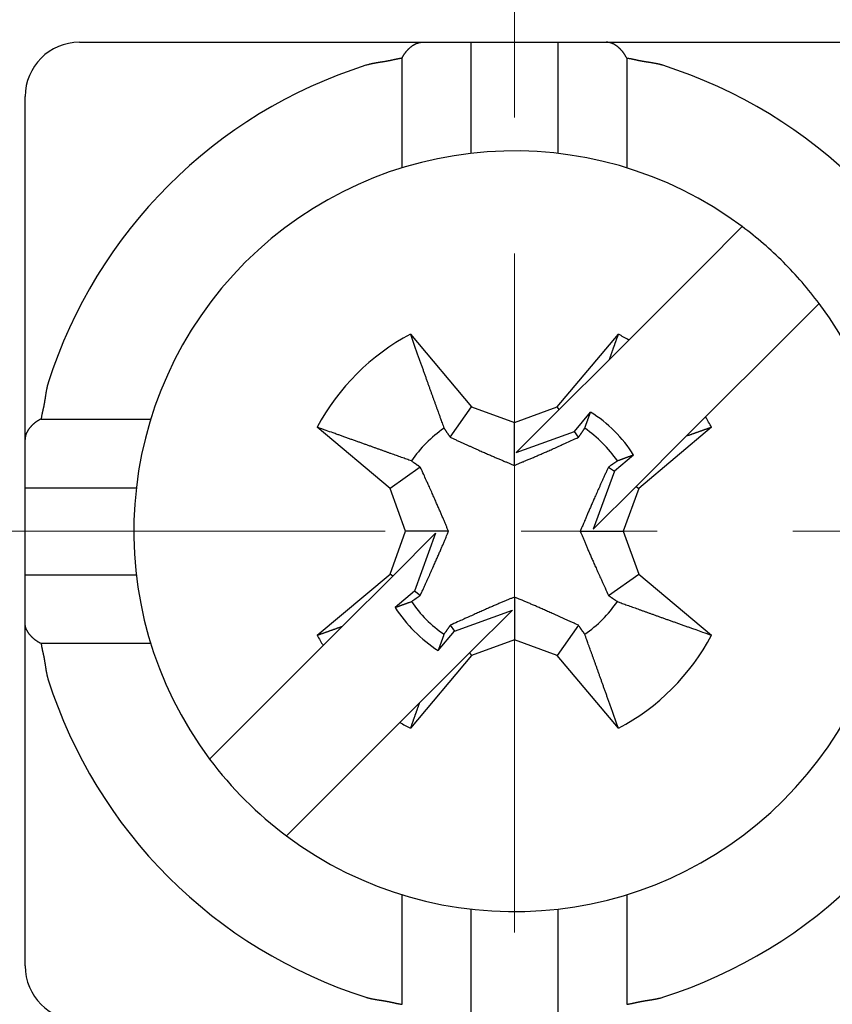
# Model space of a CAD drawing. Extents: x 1561 to 2006, y -36 to 279.
# Drawn here: x 1764 to 1771, y 186 to 196 of the extents above; entities that cross this region are included whole.
import ezdxf

# ---------------------------------------------------------------- set-up
doc = ezdxf.new("R2010")
doc.units = 0
doc.header["$MEASUREMENT"] = 0
doc.header["$PDSIZE"] = -0.01
doc.linetypes.add('CENTER', pattern=[2, 1.25, -0.25, 0.25, -0.25])
doc.layers.get('0').update_dxf_attribs({"linetype": 'CONTINUOUS', "lineweight": 30})
doc.layers.get('Defpoints').update_dxf_attribs({"linetype": 'CONTINUOUS'})
doc.layers.add('cen', color=1, linetype='CENTER', lineweight=13)
doc.layers.add('Dim', color=3, linetype='CONTINUOUS', lineweight=15)
doc.styles.add('Romans字体', font='romans.shx', dxfattribs={"width": 0.75})
doc.dimstyles.new('01', dxfattribs={"dimtxt": 5, "dimasz": 4.5, "dimexe": 2, "dimexo": 0.2, "dimgap": 0.8, "dimtad": 1, "dimdsep": 46, "dimtxsty": 'Romans字体', "dimcen": 0, "dimclrd": 1, "dimclre": 6, "dimclrt": 4, "dimadec": 0, "dimazin": 2, "dimtfac": 1, "dimtofl": 0, "dimtmove": 0, "dimatfit": 3, "dimfxl": 1, "dimtolj": 1, "dimtzin": 0, "dimarcsym": 0})

# ---------------------------------------------------------------- blocks, each defined once
blk = doc.blocks.new('*D8')
at = {"layer": 'Defpoints', "color": 0}
for p in [(1751.2518, 229.5842), (1751.2518, 194.8226), (1785.2518, 194.8226)]:
    blk.add_point(p, dxfattribs=at)
at = {"layer": 'Dim', "color": 6, "lineweight": -2}
for p, q in [((1751.2518, 195.0226), (1751.2518, 231.5842)), ((1785.2518, 195.0226), (1785.2518, 231.5842))]:
    blk.add_line(p, q, dxfattribs=at)
at = {"layer": 'Dim', "color": 1, "lineweight": -2}
blk.add_line((1780.7518, 229.5842), (1755.7518, 229.5842), dxfattribs=at)
at = {"layer": 'Dim', "color": 1}
for points in [[(1755.7518, 230.3342), (1755.7518, 228.8342), (1751.2518, 229.5842)], [(1780.7518, 230.3342), (1780.7518, 228.8342), (1785.2518, 229.5842)]]:
    blk.add_solid(points, dxfattribs=at)
at = {"layer": 'Dim', "color": 4, "insert": (1768.2518, 232.8842), "char_height": 5, "attachment_point": 5, "style": 'Romans字体'}
blk.add_mtext('\\A1;34', dxfattribs=at)

msp = doc.modelspace()

# ---------------------------------------------------------------- linework, layer by layer
for p, q in [((1764.2518, 195.3226), (1767.4066, 195.3226)), ((1767.4066, 195.3226), (1767.8518, 195.3226)), ((1767.8518, 195.3226), (1768.6518, 195.3226)), ((1767.8518, 195.3226), (1767.8518, 194.2996)), ((1768.6518, 195.3226), (1769.097, 195.3226)), ((1768.6518, 195.3226), (1768.6518, 194.2996)), ((1769.097, 195.3226), (1772.2518, 195.3226)), ((1767.2189, 194.1667), (1767.2189, 195.1754)), ((1769.2847, 195.1754), (1769.2847, 194.1667)), ((1763.7518, 191.6678), (1763.7518, 194.8226)), ((1769.9899, 193.2678), (1770.3478, 193.6256)), ((1769.3041, 192.5819), (1769.9899, 193.2678)), ((1771.0549, 192.9185), (1770.697, 192.5607)), ((1767.2952, 192.6357), (1767.8568, 191.9663)), ((1768.6468, 191.9663), (1769.2085, 192.6357)), ((1769.3041, 192.5819), (1769.1263, 192.4041)), ((1770.697, 192.5607), (1770.0112, 191.8748)), ((1769.1263, 192.4041), (1768.664, 191.9418)), ((1767.6617, 191.6876), (1767.8568, 191.9663)), ((1767.8568, 191.9663), (1768.2518, 191.8226)), ((1768.2518, 191.8226), (1768.6468, 191.9663)), ((1768.664, 191.9418), (1768.2698, 191.5476)), ((1768.664, 191.9418), (1768.6468, 191.9663)), ((1768.8039, 191.742), (1768.953, 191.9198)), ((1763.899, 191.8555), (1764.9077, 191.8555)), ((1768.2518, 191.4288), (1768.2518, 191.8226)), ((1769.8334, 191.697), (1770.0112, 191.8748)), ((1767.1081, 191.2176), (1766.4387, 191.7792)), ((1768.2698, 191.5476), (1768.8039, 191.742)), ((1768.842, 191.6876), (1768.8039, 191.742)), ((1770.0649, 191.7792), (1769.3956, 191.2176)), ((1763.7518, 191.2226), (1763.7518, 191.6678)), ((1769.3711, 191.2347), (1769.8334, 191.697)), ((1769.349, 191.5238), (1769.1713, 191.3746)), ((1767.3868, 191.4127), (1767.1081, 191.2176)), ((1769.1713, 191.3746), (1768.9769, 190.8405)), ((1769.1169, 191.4127), (1769.1713, 191.3746)), ((1763.7518, 190.4226), (1763.7518, 191.2226)), ((1763.7518, 191.2226), (1764.7748, 191.2226)), ((1767.2518, 190.8226), (1767.1081, 191.2176)), ((1768.9769, 190.8405), (1769.3711, 191.2347)), ((1769.3956, 191.2176), (1769.2518, 190.8226)), ((1769.3711, 191.2347), (1769.3956, 191.2176)), ((1767.1081, 190.4276), (1767.2518, 190.8226)), ((1767.6456, 190.8226), (1767.2518, 190.8226)), ((1768.8581, 190.8226), (1769.2518, 190.8226)), ((1769.2518, 190.8226), (1769.3956, 190.4276)), ((1767.1326, 190.4104), (1767.5268, 190.8046)), ((1767.5268, 190.8046), (1767.3324, 190.2705)), ((1763.7518, 189.9774), (1763.7518, 190.4226)), ((1763.7518, 190.4226), (1764.7748, 190.4226)), ((1766.4387, 189.8659), (1767.1081, 190.4276)), ((1766.6703, 189.9481), (1767.1326, 190.4104)), ((1767.1326, 190.4104), (1767.1081, 190.4276)), ((1769.1169, 190.2324), (1769.3956, 190.4276)), ((1769.3956, 190.4276), (1770.0649, 189.8659)), ((1767.3324, 190.2705), (1767.1546, 190.1214)), ((1767.3868, 190.2324), (1767.3324, 190.2705)), ((1768.2518, 190.2163), (1768.2518, 189.8226)), ((1767.6998, 189.9031), (1768.2339, 190.0975)), ((1768.2339, 190.0975), (1767.8397, 189.7033)), ((1763.7518, 186.8226), (1763.7518, 189.9774)), ((1766.6703, 189.9481), (1766.4925, 189.7703)), ((1767.6617, 189.9575), (1767.6998, 189.9031)), ((1768.842, 189.9575), (1768.6468, 189.6788)), ((1767.5506, 189.7254), (1767.6998, 189.9031)), ((1768.2518, 189.8226), (1767.8568, 189.6788)), ((1768.6468, 189.6788), (1768.2518, 189.8226)), ((1764.9077, 189.7897), (1763.899, 189.7897)), ((1765.8066, 189.0845), (1766.4925, 189.7703)), ((1767.8568, 189.6788), (1767.2952, 189.0095)), ((1767.8397, 189.7033), (1767.3774, 189.241)), ((1767.8397, 189.7033), (1767.8568, 189.6788)), ((1769.2085, 189.0095), (1768.6468, 189.6788)), ((1767.1996, 189.0632), (1767.3774, 189.241)), ((1765.4488, 188.7266), (1765.8066, 189.0845)), ((1767.1996, 189.0632), (1766.5137, 188.3774)), ((1766.5137, 188.3774), (1766.1559, 188.0195)), ((1767.2189, 186.4697), (1767.2189, 187.4784)), ((1769.2847, 187.4784), (1769.2847, 186.4697)), ((1767.8518, 187.3455), (1767.8518, 186.3226)), ((1768.6518, 187.3455), (1768.6518, 186.3226))]:
    msp.add_line(p, q)
for points in [[(1767.2189, 195.1754), (1767.2215, 195.1812, -0.006349), (1767.2242, 195.1868, -0.006594), (1767.227, 195.1922, -0.006597), (1767.2299, 195.1976, -0.006316), (1767.2329, 195.2028, -0.006136), (1767.236, 195.2079, -0.005977), (1767.2392, 195.2129, -0.005832), (1767.2425, 195.2178, -0.005634), (1767.2459, 195.2226, -0.005474), (1767.2494, 195.2273, -0.00528), (1767.2529, 195.2318, -0.005122), (1767.2564, 195.2362, -0.004926), (1767.2601, 195.2405, -0.004766), (1767.2637, 195.2447, -0.004569), (1767.2675, 195.2488, -0.004413), (1767.2712, 195.2528, -0.004228), (1767.275, 195.2567, -0.004061), (1767.2787, 195.2605, -0.003836), (1767.2825, 195.2642, -0.003747), (1767.2863, 195.2677, -0.003741), (1767.2901, 195.2712, -0.003843), (1767.2939, 195.2746, -0.004045), (1767.2977, 195.2778, -0.004226), (1767.3016, 195.281, -0.004395), (1767.3054, 195.284, -0.00457), (1767.3092, 195.287, -0.004755), (1767.3131, 195.2898, -0.004939), (1767.3169, 195.2925, -0.005126), (1767.3208, 195.2951, -0.005312), (1767.3247, 195.2976, -0.005502), (1767.3286, 195.3, -0.005686), (1767.3325, 195.3022, -0.005869), (1767.3364, 195.3044, -0.006054), (1767.3403, 195.3064, -0.006246), (1767.3443, 195.3083, -0.0064), (1767.3483, 195.3102, -0.006525), (1767.3523, 195.3118, -0.00674), (1767.3563, 195.3134, -0.00704), (1767.3604, 195.3148, -0.006963), (1767.3644, 195.3162, -0.006595), (1767.3685, 195.3174, -0.007418), (1767.3727, 195.3184, -0.009018), (1767.3769, 195.3194, -0.006861), (1767.381, 195.3202, -0.00225), (1767.3846, 195.3209, -0.009876), (1767.3894, 195.3215, -0.017099), (1767.3968, 195.3221, -0.008254), (1767.4066, 195.3226, -0.004325)], [(1769.2847, 195.1754), (1769.2822, 195.1812, 0.00635), (1769.2795, 195.1868, 0.006595), (1769.2767, 195.1922, 0.006598), (1769.2738, 195.1976, 0.006317), (1769.2708, 195.2028, 0.006137), (1769.2677, 195.2079, 0.005977), (1769.2644, 195.2129, 0.005833), (1769.2611, 195.2178, 0.005634), (1769.2578, 195.2226, 0.005474), (1769.2543, 195.2273, 0.005281), (1769.2508, 195.2318, 0.005122), (1769.2472, 195.2362, 0.004926), (1769.2436, 195.2405, 0.004766), (1769.2399, 195.2447, 0.004569), (1769.2362, 195.2488, 0.004413), (1769.2325, 195.2528, 0.004228), (1769.2287, 195.2567, 0.004061), (1769.2249, 195.2605, 0.003836), (1769.2211, 195.2642, 0.003747), (1769.2173, 195.2677, 0.003741), (1769.2135, 195.2712, 0.003843), (1769.2097, 195.2746, 0.004045), (1769.2059, 195.2778, 0.004226), (1769.2021, 195.281, 0.004395), (1769.1983, 195.284, 0.00457), (1769.1945, 195.287, 0.004755), (1769.1906, 195.2898, 0.004939), (1769.1868, 195.2925, 0.005126), (1769.1829, 195.2951, 0.005312), (1769.179, 195.2976, 0.005502), (1769.1751, 195.3, 0.005686), (1769.1712, 195.3022, 0.005869), (1769.1673, 195.3044, 0.006054), (1769.1633, 195.3064, 0.006246), (1769.1594, 195.3083, 0.0064), (1769.1554, 195.3102, 0.006525), (1769.1514, 195.3118, 0.00674), (1769.1473, 195.3134, 0.00704), (1769.1433, 195.3148, 0.006963), (1769.1392, 195.3162, 0.006595), (1769.1352, 195.3174, 0.007418), (1769.131, 195.3184, 0.009018), (1769.1267, 195.3194, 0.006861), (1769.1227, 195.3202, 0.00225), (1769.119, 195.3209, 0.009875), (1769.1143, 195.3215, 0.017099), (1769.1068, 195.3221, 0.008254), (1769.097, 195.3226, 0.004324)], [(1767.2189, 195.1754), (1767.2122, 195.1745, 0.003206), (1767.2055, 195.1735, 0.003351), (1767.1988, 195.1724, 0.003215), (1767.1921, 195.1713, 0.002763), (1767.1854, 195.17, 0.002427), (1767.1788, 195.1687, 0.002124), (1767.1721, 195.1674, 0.001838), (1767.1655, 195.166, 0.001497), (1767.1589, 195.1645, 0.001198), (1767.1522, 195.1631, 0.000867), (1767.1456, 195.1616, 0.000572), (1767.139, 195.1601, 0.00024), (1767.1323, 195.1586, -0.000056), (1767.1257, 195.1571, -0.000391), (1767.1191, 195.1557, -0.000681), (1767.1124, 195.1542, -0.000999), (1767.1058, 195.1528, -0.001311), (1767.0991, 195.1514, -0.001695), (1767.0924, 195.1501, -0.001862), (1767.0858, 195.1488, -0.001854), (1767.0791, 195.1475, -0.001744), (1767.0724, 195.1464, -0.001505), (1767.0656, 195.1452, -0.001315), (1767.0589, 195.1441, -0.001128), (1767.0522, 195.143, -0.000956), (1767.0455, 195.1419, -0.000755), (1767.0387, 195.1409, -0.000579), (1767.032, 195.1398, -0.000383), (1767.0252, 195.1388, -0.000208), (1767.0185, 195.1378, -0.000011), (1767.0118, 195.1367, 0.000164), (1767.005, 195.1357, 0.00036), (1766.9983, 195.1346, 0.000536), (1766.9916, 195.1336, 0.000738), (1766.9849, 195.1325, 0.000909), (1766.9781, 195.1314, 0.001092), (1766.9714, 195.1302, 0.001289), (1766.9647, 195.129, 0.001541), (1766.958, 195.1278, 0.001645), (1766.9514, 195.1265, 0.001659), (1766.9448, 195.1252, 0.002099), (1766.9381, 195.1238, 0.002896), (1766.9312, 195.1223, 0.002211), (1766.9248, 195.1209, 0.000444), (1766.9191, 195.1195, 0.003727), (1766.9117, 195.1176, 0.007234), (1766.9004, 195.1145, 0.003585), (1766.8856, 195.1101, 0.001855)], [(1769.6181, 195.1101), (1769.6116, 195.1122, 0.003435), (1769.6051, 195.1141, 0.003523), (1769.5986, 195.1159, 0.003444), (1769.592, 195.1176, 0.003175), (1769.5854, 195.1193, 0.002975), (1769.5788, 195.1209, 0.002794), (1769.5722, 195.1224, 0.002623), (1769.5656, 195.1238, 0.002418), (1769.5589, 195.1252, 0.002238), (1769.5523, 195.1265, 0.002039), (1769.5456, 195.1278, 0.001861), (1769.5389, 195.129, 0.001661), (1769.5322, 195.1302, 0.001484), (1769.5255, 195.1314, 0.001285), (1769.5188, 195.1325, 0.001108), (1769.5121, 195.1336, 0.00091), (1769.5054, 195.1346, 0.000734), (1769.4986, 195.1357, 0.000536), (1769.4919, 195.1367, 0.000361), (1769.4852, 195.1378, 0.000164), (1769.4784, 195.1388, -0.000011), (1769.4717, 195.1398, -0.000208), (1769.4649, 195.1409, -0.000383), (1769.4582, 195.1419, -0.000579), (1769.4515, 195.143, -0.000755), (1769.4448, 195.1441, -0.000956), (1769.438, 195.1452, -0.001128), (1769.4313, 195.1464, -0.001315), (1769.4246, 195.1475, -0.001505), (1769.4179, 195.1488, -0.001744), (1769.4112, 195.1501, -0.001854), (1769.4046, 195.1514, -0.001862), (1769.3979, 195.1528, -0.001695), (1769.3912, 195.1542, -0.001309), (1769.3846, 195.1557, -0.001), (1769.378, 195.1571, -0.000691), (1769.3713, 195.1586, -0.000389), (1769.3647, 195.1601, -0.000015), (1769.3581, 195.1616, 0.000231), (1769.3514, 195.1631, 0.000418), (1769.3449, 195.1645, 0.000909), (1769.3382, 195.166, 0.001739), (1769.3313, 195.1674, 0.001339), (1769.3249, 195.1687, -0.000067), (1769.3191, 195.1699, 0.002905), (1769.3116, 195.1713, 0.006372), (1769.3, 195.1731, 0.003199), (1769.2847, 195.1754, 0.001622)], [(1767.2952, 192.6357), (1767.3084, 192.5983, 0.000037), (1767.3214, 192.5617, 0.000039), (1767.3342, 192.5258, 0.00004), (1767.3467, 192.4906, 0.000041), (1767.3589, 192.4561, 0.000043), (1767.371, 192.4222, 0.000044), (1767.3828, 192.389, 0.000046), (1767.3944, 192.3564, 0.000047), (1767.4058, 192.3244, 0.000049), (1767.417, 192.293, 0.000051), (1767.4279, 192.2622, 0.000053), (1767.4387, 192.2319, 0.000054), (1767.4493, 192.2022, 0.000056), (1767.4598, 192.173, 0.000058), (1767.47, 192.1444, 0.000061), (1767.4801, 192.1163, 0.000062), (1767.49, 192.0886, 0.000065), (1767.4997, 192.0615, 0.000069), (1767.5093, 192.0348, 0.00007), (1767.5187, 192.0086, 0.000067), (1767.5279, 191.983, 0.000077), (1767.537, 191.9575, 0.000096), (1767.5463, 191.932, 0.000076), (1767.5548, 191.9082, 0.000026), (1767.5625, 191.887, 0.000112), (1767.572, 191.8606, 0.000208), (1767.5863, 191.821, 0.000108), (1767.6048, 191.77, 0.000059)], [(1769.1263, 192.4041), (1769.1288, 192.4114, 0.00001), (1769.1314, 192.4186, 0.00001), (1769.134, 192.426, 0.00001), (1769.1367, 192.4333, 0.000009), (1769.1393, 192.4407, 0.000009), (1769.1419, 192.4481, 0.000009), (1769.1446, 192.4555, 0.000009), (1769.1472, 192.463, 0.000009), (1769.1499, 192.4705, 0.000009), (1769.1525, 192.478, 0.000009), (1769.1552, 192.4856, 0.000009), (1769.1579, 192.4932, 0.000009), (1769.1606, 192.5008, 0.000009), (1769.1634, 192.5085, 0.000009), (1769.1661, 192.5162, 0.000009), (1769.1688, 192.5239, 0.000009), (1769.1716, 192.5317, 0.000009), (1769.1744, 192.5395, 0.000009), (1769.1771, 192.5473, 0.000008), (1769.1799, 192.5552, 0.000008), (1769.1827, 192.563, 0.000009), (1769.1855, 192.571, 0.00001), (1769.1885, 192.5792, 0.000008), (1769.1912, 192.5869, 0.000003), (1769.1937, 192.594, 0.000011), (1769.1969, 192.603, 0.000018), (1769.2019, 192.6171, 0.000009), (1769.2085, 192.6357, 0.000005)], [(1763.9643, 192.1888), (1763.9622, 192.1823, 0.003434), (1763.9603, 192.1758, 0.003523), (1763.9585, 192.1693, 0.003444), (1763.9568, 192.1627, 0.003175), (1763.9551, 192.1561, 0.002975), (1763.9535, 192.1496, 0.002794), (1763.952, 192.1429, 0.002622), (1763.9506, 192.1363, 0.002417), (1763.9492, 192.1297, 0.002238), (1763.9479, 192.123, 0.002038), (1763.9466, 192.1163, 0.001861), (1763.9454, 192.1097, 0.001661), (1763.9442, 192.103, 0.001483), (1763.943, 192.0963, 0.001284), (1763.9419, 192.0895, 0.001108), (1763.9408, 192.0828, 0.000909), (1763.9398, 192.0761, 0.000734), (1763.9387, 192.0694, 0.000536), (1763.9377, 192.0626, 0.000361), (1763.9366, 192.0559, 0.000164), (1763.9356, 192.0491, -0.000011), (1763.9346, 192.0424, -0.000208), (1763.9335, 192.0357, -0.000383), (1763.9325, 192.0289, -0.00058), (1763.9314, 192.0222, -0.000755), (1763.9303, 192.0155, -0.000956), (1763.9292, 192.0088, -0.001128), (1763.928, 192.002, -0.001315), (1763.9269, 191.9953, -0.001505), (1763.9256, 191.9886, -0.001744), (1763.9243, 191.982, -0.001854), (1763.923, 191.9753, -0.001862), (1763.9216, 191.9686, -0.001695), (1763.9202, 191.962, -0.001309), (1763.9187, 191.9553, -0.001), (1763.9173, 191.9487, -0.000691), (1763.9158, 191.9421, -0.000389), (1763.9143, 191.9354, -0.000016), (1763.9128, 191.9288, 0.00023), (1763.9113, 191.9222, 0.000417), (1763.9099, 191.9156, 0.000908), (1763.9084, 191.9089, 0.001738), (1763.907, 191.902, 0.001338), (1763.9057, 191.8956, -0.000068), (1763.9045, 191.8898, 0.002903), (1763.9031, 191.8823, 0.006368), (1763.9013, 191.8707, 0.003198), (1763.899, 191.8555, 0.001621)], [(1768.8988, 191.77), (1768.9006, 191.7747, 0.000023), (1768.9023, 191.7794, 0.000022), (1768.904, 191.7842, 0.000022), (1768.9057, 191.789, 0.000022), (1768.9075, 191.7938, 0.000022), (1768.9092, 191.7986, 0.000022), (1768.911, 191.8035, 0.000021), (1768.9128, 191.8083, 0.000021), (1768.9145, 191.8132, 0.000021), (1768.9163, 191.8181, 0.000021), (1768.9181, 191.823, 0.000021), (1768.9199, 191.8279, 0.000021), (1768.9216, 191.8329, 0.00002), (1768.9234, 191.8378, 0.00002), (1768.9252, 191.8428, 0.00002), (1768.9271, 191.8478, 0.00002), (1768.9289, 191.8528, 0.00002), (1768.9307, 191.8579, 0.00002), (1768.9325, 191.8629, 0.000019), (1768.9343, 191.868, 0.000018), (1768.9362, 191.873, 0.00002), (1768.938, 191.8782, 0.000023), (1768.9399, 191.8835, 0.000017), (1768.9417, 191.8885, 0.000006), (1768.9434, 191.893, 0.000024), (1768.9455, 191.8988, 0.000041), (1768.9487, 191.9079, 0.00002), (1768.953, 191.9198, 0.00001)], [(1763.899, 191.8555), (1763.8932, 191.8529, 0.006351), (1763.8876, 191.8502, 0.006596), (1763.8822, 191.8474, 0.006598), (1763.8768, 191.8445, 0.006317), (1763.8716, 191.8415, 0.006137), (1763.8664, 191.8384, 0.005977), (1763.8614, 191.8352, 0.005833), (1763.8566, 191.8319, 0.005634), (1763.8518, 191.8285, 0.005474), (1763.8471, 191.825, 0.005281), (1763.8426, 191.8215, 0.005122), (1763.8382, 191.818, 0.004926), (1763.8339, 191.8143, 0.004766), (1763.8297, 191.8107, 0.004569), (1763.8256, 191.8069, 0.004413), (1763.8216, 191.8032, 0.004228), (1763.8177, 191.7994, 0.004061), (1763.8139, 191.7957, 0.003836), (1763.8102, 191.7919, 0.003747), (1763.8067, 191.7881, 0.003741), (1763.8032, 191.7843, 0.003843), (1763.7998, 191.7805, 0.004045), (1763.7966, 191.7767, 0.004226), (1763.7934, 191.7728, 0.004395), (1763.7904, 191.769, 0.004569), (1763.7874, 191.7652, 0.004755), (1763.7846, 191.7613, 0.004939), (1763.7819, 191.7575, 0.005126), (1763.7793, 191.7536, 0.005311), (1763.7768, 191.7497, 0.005502), (1763.7744, 191.7458, 0.005685), (1763.7722, 191.7419, 0.005869), (1763.77, 191.738, 0.006054), (1763.768, 191.734, 0.006246), (1763.766, 191.7301, 0.0064), (1763.7642, 191.7261, 0.006524), (1763.7626, 191.7221, 0.00674), (1763.761, 191.7181, 0.007039), (1763.7596, 191.714, 0.006962), (1763.7582, 191.71, 0.006594), (1763.757, 191.7059, 0.007418), (1763.7559, 191.7017, 0.009017), (1763.755, 191.6975, 0.00686), (1763.7542, 191.6934, 0.00225), (1763.7535, 191.6898, 0.009874), (1763.7529, 191.685, 0.017096), (1763.7523, 191.6775, 0.008253), (1763.7518, 191.6677, 0.004324)], [(1767.3044, 191.4696), (1767.2824, 191.4776, 0.000105), (1767.2599, 191.4857, 0.000102), (1767.2371, 191.494, 0.000098), (1767.2138, 191.5024, 0.000094), (1767.1902, 191.5109, 0.00009), (1767.1662, 191.5196, 0.000087), (1767.1417, 191.5284, 0.000084), (1767.1169, 191.5374, 0.000081), (1767.0916, 191.5465, 0.000078), (1767.0658, 191.5557, 0.000075), (1767.0396, 191.5651, 0.000072), (1767.0129, 191.5747, 0.00007), (1766.9858, 191.5844, 0.000067), (1766.9581, 191.5943, 0.000065), (1766.93, 191.6044, 0.000062), (1766.9013, 191.6146, 0.00006), (1766.8722, 191.6251, 0.000058), (1766.8425, 191.6357, 0.000057), (1766.8121, 191.6465, 0.000054), (1766.7814, 191.6574, 0.000048), (1766.7503, 191.6685, 0.000052), (1766.718, 191.68, 0.00006), (1766.6842, 191.692, 0.000043), (1766.6522, 191.7034, 0.000014), (1766.6229, 191.7138, 0.000059), (1766.5838, 191.7277, 0.000095), (1766.5215, 191.7498, 0.000043), (1766.4387, 191.7792, 0.000022)], [(1767.6048, 191.77), (1767.6069, 191.767, 0), (1767.609, 191.764, 0), (1767.611, 191.761, 0), (1767.613, 191.7581, 0), (1767.6151, 191.7552, 0), (1767.6171, 191.7523, 0), (1767.6191, 191.7494, 0), (1767.621, 191.7465, 0), (1767.623, 191.7437, 0), (1767.625, 191.7408, 0), (1767.6269, 191.738, 0), (1767.6288, 191.7352, 0), (1767.6308, 191.7324, 0), (1767.6327, 191.7297, 0), (1767.6346, 191.7269, 0), (1767.6364, 191.7242, 0), (1767.6383, 191.7215, 0), (1767.6402, 191.7188, 0), (1767.642, 191.7161, 0), (1767.6439, 191.7134, 0), (1767.6457, 191.7108, 0), (1767.6475, 191.7081, 0.000001), (1767.6494, 191.7054, 0), (1767.6511, 191.7029, 0), (1767.6527, 191.7006, 0.000001), (1767.6547, 191.6978, 0.000001), (1767.6577, 191.6934, 0.000001), (1767.6617, 191.6876, 0)], [(1768.842, 191.6876), (1768.8437, 191.6901, 0), (1768.8455, 191.6927, 0), (1768.8472, 191.6952, 0), (1768.849, 191.6978, 0), (1768.8508, 191.7003, 0), (1768.8526, 191.7029, 0), (1768.8543, 191.7055, 0), (1768.8562, 191.7081, 0), (1768.858, 191.7108, 0), (1768.8598, 191.7134, 0), (1768.8616, 191.7161, 0), (1768.8635, 191.7188, 0), (1768.8654, 191.7215, 0), (1768.8672, 191.7242, 0), (1768.8691, 191.7269, 0), (1768.871, 191.7297, 0), (1768.8729, 191.7324, 0), (1768.8748, 191.7352, 0), (1768.8768, 191.738, 0), (1768.8787, 191.7408, 0), (1768.8807, 191.7436, 0), (1768.8826, 191.7465, 0), (1768.8847, 191.7495, 0), (1768.8866, 191.7523, 0), (1768.8884, 191.7548, 0), (1768.8906, 191.7581, 0), (1768.8942, 191.7632, 0), (1768.8988, 191.77, 0)], [(1770.0649, 191.7792), (1770.0567, 191.7763, 0.000008), (1770.0486, 191.7734, 0.000008), (1770.0404, 191.7705, 0.000008), (1770.0323, 191.7676, 0.000008), (1770.0242, 191.7648, 0.000008), (1770.0162, 191.7619, 0.000008), (1770.0082, 191.7591, 0.000008), (1770.0003, 191.7563, 0.000008), (1769.9923, 191.7535, 0.000008), (1769.9844, 191.7507, 0.000008), (1769.9766, 191.7479, 0.000008), (1769.9687, 191.7451, 0.000008), (1769.9609, 191.7423, 0.000008), (1769.9532, 191.7396, 0.000009), (1769.9455, 191.7368, 0.000009), (1769.9378, 191.7341, 0.000009), (1769.9301, 191.7314, 0.000009), (1769.9225, 191.7287, 0.000009), (1769.9149, 191.726, 0.000009), (1769.9073, 191.7233, 0.000008), (1769.8998, 191.7206, 0.000009), (1769.8923, 191.7179, 0.000011), (1769.8846, 191.7152, 0.000008), (1769.8774, 191.7126, 0.000003), (1769.8709, 191.7103, 0.000012), (1769.8626, 191.7074, 0.000021), (1769.8499, 191.7029, 0.00001), (1769.8334, 191.697, 0.000006)], [(1767.6617, 191.6876), (1767.6936, 191.673, 0.000212), (1767.724, 191.6591, 0.000237), (1767.753, 191.6459, 0.000256), (1767.7807, 191.6334, 0.000259), (1767.8072, 191.6214, 0.000268), (1767.8327, 191.6099, 0.000278), (1767.857, 191.5989, 0.00029), (1767.8805, 191.5884, 0.000299), (1767.903, 191.5783, 0.00031), (1767.9248, 191.5686, 0.000319), (1767.9458, 191.5593, 0.000331), (1767.9661, 191.5504, 0.00034), (1767.9857, 191.5417, 0.000351), (1768.0047, 191.5334, 0.000361), (1768.0231, 191.5253, 0.000372), (1768.041, 191.5175, 0.000379), (1768.0584, 191.51, 0.000393), (1768.0754, 191.5027, 0.00041), (1768.0919, 191.4956, 0.000411), (1768.108, 191.4887, 0.000394), (1768.1236, 191.482, 0.000441), (1768.1391, 191.4755, 0.000533), (1768.1545, 191.469, 0.000423), (1768.1688, 191.463, 0.000162), (1768.1816, 191.4576, 0.000598), (1768.1974, 191.4511, 0.001065), (1768.2212, 191.4414, 0.000551), (1768.2518, 191.4288, 0.000303)], [(1768.2518, 191.4288), (1768.2651, 191.4342, 0.000526), (1768.2786, 191.4397, 0.000505), (1768.2923, 191.4453, 0.000492), (1768.3062, 191.4511, 0.000488), (1768.3204, 191.457, 0.000479), (1768.3348, 191.463, 0.000471), (1768.3496, 191.4692, 0.00046), (1768.3646, 191.4755, 0.000452), (1768.38, 191.482, 0.000442), (1768.3957, 191.4887, 0.000433), (1768.4118, 191.4956, 0.000422), (1768.4283, 191.5027, 0.000413), (1768.4452, 191.51, 0.000402), (1768.4626, 191.5175, 0.000394), (1768.4805, 191.5253, 0.000381), (1768.499, 191.5334, 0.000369), (1768.518, 191.5417, 0.000362), (1768.5376, 191.5504, 0.000362), (1768.558, 191.5594, 0.000336), (1768.5789, 191.5686, 0.0003), (1768.6004, 191.5782, 0.00033), (1768.6232, 191.5884, 0.000392), (1768.6476, 191.5994, 0.000269), (1768.671, 191.6099, 0.000058), (1768.6925, 191.6196, 0.000396), (1768.7229, 191.6334, 0.000627), (1768.7735, 191.6564, 0.000264), (1768.842, 191.6876, 0.000128)], [(1767.3868, 191.4127), (1767.3843, 191.4144, -1), (1767.3817, 191.4162), (1767.3792, 191.4179), (1767.3766, 191.4197), (1767.3741, 191.4215), (1767.3715, 191.4233), (1767.3689, 191.4251, -1), (1767.3663, 191.4269), (1767.3636, 191.4287, -1), (1767.361, 191.4305), (1767.3583, 191.4324, -1), (1767.3556, 191.4342, -1), (1767.3529, 191.4361), (1767.3502, 191.438), (1767.3475, 191.4398), (1767.3447, 191.4417), (1767.342, 191.4436, -1), (1767.3392, 191.4456), (1767.3364, 191.4475), (1767.3336, 191.4494), (1767.3308, 191.4514), (1767.3279, 191.4534, 0), (1767.3249, 191.4554), (1767.3221, 191.4573), (1767.3196, 191.4591, 0), (1767.3163, 191.4614, 0), (1767.3112, 191.4649), (1767.3044, 191.4696)], [(1769.1992, 191.4696), (1769.1962, 191.4675, 0), (1769.1933, 191.4654, 0), (1769.1903, 191.4634, 0), (1769.1874, 191.4614, 0), (1769.1844, 191.4593, 0), (1769.1815, 191.4573, 0), (1769.1787, 191.4553, 0), (1769.1758, 191.4534, 0), (1769.1729, 191.4514, 0), (1769.1701, 191.4494, 0), (1769.1673, 191.4475, 0), (1769.1645, 191.4456, 0), (1769.1617, 191.4436, 0), (1769.1589, 191.4417, 0), (1769.1562, 191.4398, 0), (1769.1535, 191.438, 0), (1769.1507, 191.4361, 0), (1769.148, 191.4342, 0), (1769.1454, 191.4324, 0), (1769.1427, 191.4305, 0), (1769.1401, 191.4287, 0), (1769.1374, 191.4269, 0), (1769.1347, 191.425, 0), (1769.1322, 191.4233), (1769.1299, 191.4217, 0), (1769.127, 191.4197, 0), (1769.1226, 191.4167, 0), (1769.1169, 191.4127, 0)], [(1769.349, 191.5238), (1769.3438, 191.5219, 0.000018), (1769.3385, 191.52, 0.000018), (1769.3333, 191.5181, 0.000018), (1769.3281, 191.5162, 0.000018), (1769.3229, 191.5143, 0.000018), (1769.3177, 191.5125, 0.000018), (1769.3126, 191.5106, 0.000019), (1769.3075, 191.5088, 0.000019), (1769.3024, 191.5069, 0.000019), (1769.2973, 191.5051, 0.000019), (1769.2922, 191.5032, 0.000019), (1769.2871, 191.5014, 0.000019), (1769.2821, 191.4996, 0.00002), (1769.2771, 191.4978, 0.00002), (1769.2721, 191.496, 0.00002), (1769.2671, 191.4942, 0.00002), (1769.2621, 191.4924, 0.00002), (1769.2572, 191.4906, 0.000021), (1769.2523, 191.4888, 0.00002), (1769.2474, 191.487, 0.000019), (1769.2425, 191.4853, 0.000021), (1769.2376, 191.4835, 0.000026), (1769.2326, 191.4817, 0.00002), (1769.2279, 191.48, 0.000007), (1769.2237, 191.4784, 0.000028), (1769.2183, 191.4765, 0.000049), (1769.21, 191.4735, 0.000024), (1769.1992, 191.4696, 0.000013)], [(1767.6456, 190.8226), (1767.6402, 190.8358, 0.000527), (1767.6347, 190.8493, 0.000505), (1767.6291, 190.863, 0.000493), (1767.6233, 190.8769, 0.000488), (1767.6174, 190.8911, 0.00048), (1767.6114, 190.9056, 0.000471), (1767.6052, 190.9203, 0.000461), (1767.5989, 190.9353, 0.000452), (1767.5924, 190.9507, 0.000442), (1767.5857, 190.9664, 0.000433), (1767.5788, 190.9825, 0.000422), (1767.5717, 190.999, 0.000413), (1767.5644, 191.016, 0.000402), (1767.5569, 191.0334, 0.000394), (1767.5491, 191.0513, 0.000381), (1767.541, 191.0697, 0.000369), (1767.5327, 191.0887, 0.000362), (1767.524, 191.1083, 0.000362), (1767.515, 191.1287, 0.000337), (1767.5057, 191.1496, 0.000301), (1767.4962, 191.1711, 0.000331), (1767.486, 191.1939, 0.000392), (1767.475, 191.2183, 0.000269), (1767.4645, 191.2417, 0.000058), (1767.4548, 191.2633, 0.000396), (1767.441, 191.2937, 0.000628), (1767.418, 191.3442, 0.000265), (1767.3868, 191.4127, 0.000128)], [(1769.1169, 191.4127), (1769.1023, 191.3808, 0.000212), (1769.0884, 191.3504, 0.000237), (1769.0752, 191.3214, 0.000256), (1769.0626, 191.2937, 0.000259), (1769.0506, 191.2672, 0.000268), (1769.0392, 191.2417, 0.000278), (1769.0282, 191.2174, 0.00029), (1769.0177, 191.1939, 0.000299), (1769.0076, 191.1714, 0.00031), (1768.9979, 191.1496, 0.000319), (1768.9886, 191.1286, 0.000331), (1768.9796, 191.1083, 0.00034), (1768.971, 191.0887, 0.000352), (1768.9627, 191.0697, 0.000361), (1768.9546, 191.0513, 0.000372), (1768.9468, 191.0334, 0.000379), (1768.9393, 191.016, 0.000393), (1768.9319, 190.999, 0.00041), (1768.9248, 190.9825, 0.000411), (1768.918, 190.9664, 0.000394), (1768.9113, 190.9508, 0.000441), (1768.9048, 190.9353, 0.000533), (1768.8983, 190.9199, 0.000423), (1768.8923, 190.9056, 0.000162), (1768.8869, 190.8928, 0.000598), (1768.8804, 190.8769, 0.001066), (1768.8706, 190.8532, 0.000551), (1768.8581, 190.8226, 0.000303)], [(1767.3868, 190.2324), (1767.4014, 190.2643, 0.000212), (1767.4153, 190.2948, 0.000237), (1767.4285, 190.3238, 0.000256), (1767.441, 190.3515, 0.000259), (1767.453, 190.378, 0.000268), (1767.4645, 190.4034, 0.000278), (1767.4755, 190.4278, 0.000291), (1767.486, 190.4512, 0.000299), (1767.4961, 190.4738, 0.00031), (1767.5057, 190.4955, 0.000319), (1767.5151, 190.5165, 0.000331), (1767.524, 190.5368, 0.00034), (1767.5327, 190.5564, 0.000352), (1767.541, 190.5754, 0.000361), (1767.5491, 190.5939, 0.000372), (1767.5569, 190.6118, 0.000379), (1767.5644, 190.6292, 0.000394), (1767.5717, 190.6461, 0.00041), (1767.5788, 190.6626, 0.000411), (1767.5857, 190.6787, 0.000394), (1767.5923, 190.6943, 0.000442), (1767.5989, 190.7098, 0.000533), (1767.6054, 190.7252, 0.000423), (1767.6114, 190.7396, 0.000162), (1767.6168, 190.7523, 0.000598), (1767.6233, 190.7682, 0.001066), (1767.633, 190.7919, 0.000551), (1767.6456, 190.8226, 0.000303)], [(1768.8581, 190.8226), (1768.8635, 190.8093, 0.000526), (1768.869, 190.7958, 0.000505), (1768.8746, 190.7821, 0.000492), (1768.8804, 190.7682, 0.000488), (1768.8862, 190.754, 0.000479), (1768.8923, 190.7396, 0.000471), (1768.8984, 190.7248, 0.00046), (1768.9048, 190.7098, 0.000452), (1768.9113, 190.6944, 0.000442), (1768.918, 190.6787, 0.000433), (1768.9249, 190.6626, 0.000422), (1768.9319, 190.6461, 0.000413), (1768.9393, 190.6292, 0.000402), (1768.9468, 190.6118, 0.000394), (1768.9546, 190.5938, 0.000381), (1768.9627, 190.5754, 0.000369), (1768.971, 190.5564, 0.000362), (1768.9796, 190.5368, 0.000362), (1768.9886, 190.5164, 0.000336), (1768.9979, 190.4955, 0.0003), (1769.0075, 190.474, 0.00033), (1769.0177, 190.4512, 0.000392), (1769.0287, 190.4268, 0.000269), (1769.0392, 190.4034, 0.000058), (1769.0489, 190.3819, 0.000395), (1769.0626, 190.3515, 0.000627), (1769.0857, 190.3009, 0.000264), (1769.1169, 190.2324, 0.000128)], [(1767.3044, 190.1756), (1767.3074, 190.1776, -0.000001), (1767.3104, 190.1797, -0.000001), (1767.3134, 190.1817, -0.000001), (1767.3163, 190.1838, -0.000001), (1767.3192, 190.1858, -0.000001), (1767.3221, 190.1878, -0.000001), (1767.325, 190.1898, -0.000001), (1767.3279, 190.1918, -0.000001), (1767.3307, 190.1937, -0.000001), (1767.3336, 190.1957, -0.000001), (1767.3364, 190.1976, -0.000001), (1767.3392, 190.1996, -0.000001), (1767.342, 190.2015, -0.000001), (1767.3447, 190.2034, -0.000001), (1767.3475, 190.2053, -0.000001), (1767.3502, 190.2072, -0.000001), (1767.3529, 190.209, -0.000001), (1767.3556, 190.2109, -0.000001), (1767.3583, 190.2128, -0.000001), (1767.361, 190.2146, -0.000001), (1767.3636, 190.2164, -0.000001), (1767.3663, 190.2182, -0.000002), (1767.369, 190.2201, -0.000001), (1767.3715, 190.2218, 0), (1767.3738, 190.2234, -0.000002), (1767.3766, 190.2254, -0.000003), (1767.381, 190.2284, -0.000001), (1767.3868, 190.2324, -0.000001)], [(1768.2518, 190.2163), (1768.2386, 190.2109, 0.000526), (1768.2251, 190.2054, 0.000505), (1768.2114, 190.1998, 0.000493), (1768.1974, 190.194, 0.000488), (1768.1833, 190.1882, 0.000479), (1768.1688, 190.1821, 0.000471), (1768.1541, 190.176, 0.000461), (1768.1391, 190.1696, 0.000452), (1768.1237, 190.1631, 0.000442), (1768.108, 190.1564, 0.000433), (1768.0919, 190.1495, 0.000422), (1768.0754, 190.1425, 0.000413), (1768.0584, 190.1351, 0.000402), (1768.041, 190.1276, 0.000394), (1768.0231, 190.1198, 0.000381), (1768.0047, 190.1117, 0.000369), (1767.9857, 190.1034, 0.000362), (1767.9661, 190.0948, 0.000362), (1767.9457, 190.0858, 0.000337), (1767.9248, 190.0765, 0.000301), (1767.9033, 190.0669, 0.00033), (1767.8805, 190.0567, 0.000392), (1767.8561, 190.0457, 0.000269), (1767.8327, 190.0352, 0.000058), (1767.8111, 190.0255, 0.000396), (1767.7807, 190.0118, 0.000628), (1767.7302, 189.9887, 0.000265), (1767.6617, 189.9575, 0.000128)], [(1768.842, 189.9575), (1768.8101, 189.9721, 0.000212), (1768.7796, 189.986, 0.000237), (1768.7506, 189.9992, 0.000256), (1768.7229, 190.0118, 0.000259), (1768.6964, 190.0237, 0.000268), (1768.671, 190.0352, 0.000278), (1768.6466, 190.0462, 0.000291), (1768.6232, 190.0567, 0.000299), (1768.6006, 190.0668, 0.00031), (1768.5789, 190.0765, 0.000319), (1768.5579, 190.0858, 0.000331), (1768.5376, 190.0948, 0.00034), (1768.518, 190.1034, 0.000352), (1768.499, 190.1117, 0.000362), (1768.4805, 190.1198, 0.000372), (1768.4626, 190.1276, 0.000379), (1768.4452, 190.1351, 0.000394), (1768.4283, 190.1425, 0.00041), (1768.4118, 190.1496, 0.000411), (1768.3957, 190.1564, 0.000394), (1768.3801, 190.1631, 0.000442), (1768.3646, 190.1696, 0.000533), (1768.3491, 190.1761, 0.000423), (1768.3348, 190.1821, 0.000162), (1768.3221, 190.1875, 0.000598), (1768.3062, 190.194, 0.001066), (1768.2825, 190.2038, 0.000551), (1768.2518, 190.2163, 0.000303)], [(1769.1169, 190.2324), (1769.1194, 190.2307, -0.000001), (1769.1219, 190.2289, -0.000001), (1769.1245, 190.2272, -0.000001), (1769.127, 190.2254, -0.000001), (1769.1296, 190.2236, -0.000001), (1769.1322, 190.2218, -0.000001), (1769.1348, 190.22, -0.000001), (1769.1374, 190.2182, -0.000001), (1769.1401, 190.2164, -0.000001), (1769.1427, 190.2146, -0.000001), (1769.1454, 190.2127, -0.000001), (1769.148, 190.2109, -0.000001), (1769.1507, 190.209, -0.000001), (1769.1535, 190.2072, -0.000001), (1769.1562, 190.2053, -0.000001), (1769.1589, 190.2034, -0.000001), (1769.1617, 190.2015, -0.000001), (1769.1645, 190.1996, -0.000001), (1769.1673, 190.1976, -0.000001), (1769.1701, 190.1957, -0.000001), (1769.1729, 190.1937, -0.000001), (1769.1758, 190.1918, -0.000001), (1769.1787, 190.1897, -0.000001), (1769.1815, 190.1878, 0), (1769.1841, 190.186, -0.000001), (1769.1874, 190.1838, -0.000002), (1769.1925, 190.1802, -0.000001), (1769.1992, 190.1756, -0.000001)], [(1767.1546, 190.1214), (1767.1599, 190.1233, 0.000018), (1767.1651, 190.1252, 0.000018), (1767.1704, 190.127, 0.000018), (1767.1756, 190.1289, 0.000018), (1767.1808, 190.1308, 0.000018), (1767.1859, 190.1327, 0.000019), (1767.1911, 190.1345, 0.000019), (1767.1962, 190.1364, 0.000019), (1767.2013, 190.1382, 0.000019), (1767.2064, 190.1401, 0.000019), (1767.2115, 190.1419, 0.000019), (1767.2165, 190.1437, 0.000019), (1767.2216, 190.1455, 0.00002), (1767.2266, 190.1473, 0.00002), (1767.2316, 190.1492, 0.00002), (1767.2366, 190.151, 0.00002), (1767.2415, 190.1528, 0.00002), (1767.2465, 190.1545, 0.000021), (1767.2514, 190.1563, 0.000021), (1767.2563, 190.1581, 0.000019), (1767.2612, 190.1599, 0.000022), (1767.2661, 190.1616, 0.000026), (1767.2711, 190.1635, 0.00002), (1767.2758, 190.1652, 0.000007), (1767.28, 190.1667, 0.000028), (1767.2854, 190.1686, 0.000049), (1767.2937, 190.1716, 0.000025), (1767.3044, 190.1756, 0.000013)], [(1769.1992, 190.1756), (1769.2213, 190.1675, 0.000105), (1769.2438, 190.1594, 0.000102), (1769.2666, 190.1511, 0.000098), (1769.2898, 190.1427, 0.000094), (1769.3135, 190.1342, 0.00009), (1769.3375, 190.1255, 0.000087), (1769.3619, 190.1167, 0.000084), (1769.3868, 190.1078, 0.000081), (1769.4121, 190.0987, 0.000078), (1769.4379, 190.0894, 0.000075), (1769.4641, 190.08, 0.000072), (1769.4908, 190.0704, 0.00007), (1769.5179, 190.0607, 0.000067), (1769.5455, 190.0508, 0.000065), (1769.5737, 190.0407, 0.000062), (1769.6023, 190.0305, 0.00006), (1769.6315, 190.0201, 0.000058), (1769.6612, 190.0095, 0.000057), (1769.6915, 189.9986, 0.000054), (1769.7223, 189.9877, 0.000048), (1769.7534, 189.9766, 0.000052), (1769.7857, 189.9651, 0.00006), (1769.8194, 189.9531, 0.000043), (1769.8515, 189.9417, 0.000014), (1769.8808, 189.9313, 0.000059), (1769.9199, 189.9174, 0.000095), (1769.9822, 189.8953, 0.000044), (1770.0649, 189.8659, 0.000022)], [(1763.899, 189.7897), (1763.8932, 189.7922, -0.006355), (1763.8876, 189.7949, -0.0066), (1763.8822, 189.7977, -0.006602), (1763.8768, 189.8006, -0.006321), (1763.8716, 189.8036, -0.006141), (1763.8664, 189.8067, -0.005981), (1763.8614, 189.81, -0.005836), (1763.8566, 189.8133, -0.005637), (1763.8518, 189.8166, -0.005477), (1763.8471, 189.8201, -0.005283), (1763.8426, 189.8236, -0.005124), (1763.8382, 189.8272, -0.004928), (1763.8339, 189.8308, -0.004767), (1763.8297, 189.8345, -0.00457), (1763.8256, 189.8382, -0.004414), (1763.8216, 189.8419, -0.004229), (1763.8177, 189.8457, -0.004061), (1763.8139, 189.8495, -0.003836), (1763.8102, 189.8533, -0.003747), (1763.8067, 189.857, -0.003741), (1763.8032, 189.8608, -0.003843), (1763.7998, 189.8647, -0.004045), (1763.7966, 189.8685, -0.004226), (1763.7934, 189.8723, -0.004395), (1763.7904, 189.8761, -0.004569), (1763.7874, 189.8799, -0.004755), (1763.7846, 189.8838, -0.004938), (1763.7819, 189.8876, -0.005126), (1763.7793, 189.8915, -0.005311), (1763.7768, 189.8954, -0.005501), (1763.7744, 189.8993, -0.005685), (1763.7722, 189.9032, -0.005869), (1763.77, 189.9071, -0.006053), (1763.768, 189.9111, -0.006246), (1763.766, 189.915, -0.006399), (1763.7642, 189.919, -0.006524), (1763.7626, 189.923, -0.006739), (1763.761, 189.927, -0.007039), (1763.7596, 189.9311, -0.006962), (1763.7582, 189.9352, -0.006594), (1763.757, 189.9392, -0.007418), (1763.7559, 189.9434, -0.009017), (1763.755, 189.9477, -0.006861), (1763.7542, 189.9517, -0.00225), (1763.7535, 189.9554, -0.009874), (1763.7529, 189.9601, -0.017097), (1763.7523, 189.9676, -0.008253), (1763.7518, 189.9774, -0.004324)], [(1766.4387, 189.8659), (1766.4469, 189.8688, 0.000008), (1766.4551, 189.8717, 0.000008), (1766.4633, 189.8746, 0.000008), (1766.4714, 189.8775, 0.000008), (1766.4794, 189.8804, 0.000008), (1766.4875, 189.8832, 0.000008), (1766.4955, 189.886, 0.000008), (1766.5034, 189.8889, 0.000009), (1766.5113, 189.8917, 0.000009), (1766.5192, 189.8945, 0.000009), (1766.5271, 189.8973, 0.000009), (1766.5349, 189.9, 0.000009), (1766.5427, 189.9028, 0.000009), (1766.5505, 189.9056, 0.000009), (1766.5582, 189.9083, 0.000009), (1766.5659, 189.911, 0.000009), (1766.5736, 189.9138, 0.000009), (1766.5812, 189.9165, 0.000009), (1766.5888, 189.9192, 0.000009), (1766.5964, 189.9218, 0.000009), (1766.6038, 189.9245, 0.00001), (1766.6114, 189.9272, 0.000012), (1766.6191, 189.9299, 0.000009), (1766.6263, 189.9325, 0.000003), (1766.6328, 189.9348, 0.000013), (1766.6411, 189.9377, 0.000022), (1766.6538, 189.9422, 0.000011), (1766.6703, 189.9481, 0.000006)], [(1767.6617, 189.9575), (1767.6599, 189.955, 0), (1767.6582, 189.9525, 0), (1767.6564, 189.9499, 0), (1767.6547, 189.9474, 0), (1767.6529, 189.9448, 0), (1767.6511, 189.9422, 0), (1767.6493, 189.9396, 0), (1767.6475, 189.937, 0), (1767.6457, 189.9343, 0), (1767.6439, 189.9317, 0), (1767.642, 189.929, 0), (1767.6402, 189.9263, 0), (1767.6383, 189.9237, 0), (1767.6364, 189.9209, 0), (1767.6346, 189.9182, 0), (1767.6327, 189.9155, 0), (1767.6308, 189.9127, 0), (1767.6288, 189.9099, 0), (1767.6269, 189.9071, 0), (1767.625, 189.9043, 0), (1767.623, 189.9015, 0), (1767.621, 189.8986, 0), (1767.619, 189.8957, 0), (1767.6171, 189.8929, 0), (1767.6153, 189.8903, 0), (1767.613, 189.887, 0), (1767.6095, 189.8819, 0), (1767.6048, 189.8752, 0)], [(1768.8988, 189.8752), (1768.8968, 189.8782, -1), (1768.8947, 189.8811, -1), (1768.8927, 189.8841), (1768.8906, 189.887), (1768.8886, 189.89), (1768.8866, 189.8929), (1768.8846, 189.8958), (1768.8826, 189.8986), (1768.8807, 189.9015), (1768.8787, 189.9043, -1), (1768.8768, 189.9071), (1768.8748, 189.9099), (1768.8729, 189.9127), (1768.871, 189.9155, -1), (1768.8691, 189.9182, -1), (1768.8672, 189.9209), (1768.8654, 189.9236, -1), (1768.8635, 189.9263), (1768.8616, 189.929), (1768.8598, 189.9317, -1), (1768.858, 189.9343, -1), (1768.8562, 189.937), (1768.8543, 189.9397), (1768.8526, 189.9422), (1768.851, 189.9445), (1768.849, 189.9474, 0), (1768.8459, 189.9518), (1768.842, 189.9575)], [(1767.6048, 189.8752), (1767.6031, 189.8704, 0.000024), (1767.6014, 189.8657, 0.000024), (1767.5997, 189.8609, 0.000024), (1767.5979, 189.8561, 0.000023), (1767.5962, 189.8513, 0.000023), (1767.5944, 189.8465, 0.000023), (1767.5927, 189.8417, 0.000023), (1767.5909, 189.8368, 0.000023), (1767.5892, 189.8319, 0.000022), (1767.5874, 189.827, 0.000022), (1767.5856, 189.8221, 0.000022), (1767.5838, 189.8172, 0.000022), (1767.582, 189.8123, 0.000022), (1767.5802, 189.8073, 0.000022), (1767.5784, 189.8023, 0.000021), (1767.5766, 189.7973, 0.000021), (1767.5748, 189.7923, 0.000021), (1767.573, 189.7873, 0.000021), (1767.5712, 189.7822, 0.000021), (1767.5693, 189.7771, 0.000019), (1767.5675, 189.7721, 0.000021), (1767.5656, 189.7669, 0.000025), (1767.5637, 189.7616, 0.000019), (1767.5619, 189.7567, 0.000006), (1767.5603, 189.7521, 0.000026), (1767.5582, 189.7463, 0.000044), (1767.5549, 189.7372, 0.000021), (1767.5506, 189.7254, 0.000011)], [(1769.2085, 189.0095), (1769.1952, 189.0468, 0.000037), (1769.1823, 189.0834, 0.000038), (1769.1695, 189.1193, 0.00004), (1769.157, 189.1545, 0.000041), (1769.1448, 189.189, 0.000043), (1769.1327, 189.2229, 0.000044), (1769.1209, 189.2561, 0.000046), (1769.1093, 189.2887, 0.000047), (1769.0979, 189.3207, 0.000049), (1769.0867, 189.3521, 0.00005), (1769.0757, 189.3829, 0.000052), (1769.0649, 189.4132, 0.000054), (1769.0543, 189.4429, 0.000056), (1769.0439, 189.4721, 0.000058), (1769.0337, 189.5007, 0.00006), (1769.0236, 189.5289, 0.000062), (1769.0137, 189.5565, 0.000065), (1769.004, 189.5836, 0.000069), (1768.9944, 189.6104, 0.000069), (1768.985, 189.6365, 0.000067), (1768.9758, 189.6621, 0.000077), (1768.9666, 189.6876, 0.000095), (1768.9574, 189.7132, 0.000075), (1768.9489, 189.7369, 0.000026), (1768.9412, 189.7582, 0.000112), (1768.9317, 189.7846, 0.000207), (1768.9173, 189.8241, 0.000107), (1768.8988, 189.8752, 0.000058)], [(1763.899, 189.7897), (1763.8999, 189.7829, 0.003205), (1763.9009, 189.7762, 0.003349), (1763.902, 189.7695, 0.003214), (1763.9031, 189.7628, 0.002762), (1763.9044, 189.7562, 0.002426), (1763.9057, 189.7495, 0.002123), (1763.907, 189.7429, 0.001837), (1763.9084, 189.7362, 0.001496), (1763.9098, 189.7296, 0.001198), (1763.9113, 189.723, 0.000866), (1763.9128, 189.7163, 0.000572), (1763.9143, 189.7097, 0.00024), (1763.9158, 189.7031, -0.000056), (1763.9173, 189.6964, -0.000391), (1763.9187, 189.6898, -0.000681), (1763.9202, 189.6831, -0.001), (1763.9216, 189.6765, -0.001311), (1763.923, 189.6698, -0.001695), (1763.9243, 189.6632, -0.001862), (1763.9256, 189.6565, -0.001854), (1763.9269, 189.6498, -0.001745), (1763.928, 189.6431, -0.001505), (1763.9292, 189.6364, -0.001315), (1763.9303, 189.6296, -0.001128), (1763.9314, 189.6229, -0.000956), (1763.9325, 189.6162, -0.000755), (1763.9335, 189.6095, -0.00058), (1763.9346, 189.6027, -0.000383), (1763.9356, 189.596, -0.000209), (1763.9366, 189.5892, -0.000011), (1763.9377, 189.5825, 0.000164), (1763.9387, 189.5758, 0.00036), (1763.9398, 189.569, 0.000536), (1763.9408, 189.5623, 0.000738), (1763.9419, 189.5556, 0.000908), (1763.943, 189.5489, 0.001092), (1763.9442, 189.5422, 0.001288), (1763.9454, 189.5355, 0.001541), (1763.9466, 189.5288, 0.001645), (1763.9479, 189.5221, 0.001658), (1763.9492, 189.5155, 0.002099), (1763.9506, 189.5088, 0.002896), (1763.9521, 189.502, 0.002211), (1763.9535, 189.4956, 0.000444), (1763.9549, 189.4898, 0.003726), (1763.9568, 189.4824, 0.007233), (1763.9599, 189.4711, 0.003585), (1763.9643, 189.4563, 0.001855)], [(1767.3774, 189.241), (1767.3748, 189.2338, 0.00001), (1767.3722, 189.2265, 0.00001), (1767.3696, 189.2192, 0.00001), (1767.367, 189.2118, 0.00001), (1767.3644, 189.2044, 0.00001), (1767.3618, 189.197, 0.00001), (1767.3591, 189.1896, 0.00001), (1767.3565, 189.1821, 0.00001), (1767.3538, 189.1746, 0.000009), (1767.3511, 189.1671, 0.000009), (1767.3484, 189.1595, 0.000009), (1767.3457, 189.1519, 0.000009), (1767.343, 189.1443, 0.000009), (1767.3403, 189.1366, 0.000009), (1767.3376, 189.1289, 0.000009), (1767.3348, 189.1212, 0.000009), (1767.3321, 189.1135, 0.000009), (1767.3293, 189.1057, 0.000009), (1767.3265, 189.0978, 0.000009), (1767.3237, 189.09, 0.000008), (1767.321, 189.0821, 0.000009), (1767.3181, 189.0741, 0.00001), (1767.3152, 189.0659, 0.000008), (1767.3125, 189.0582, 0.000003), (1767.31, 189.0512, 0.000011), (1767.3068, 189.0421, 0.000019), (1767.3018, 189.028, 0.000009), (1767.2952, 189.0095, 0.000005)], [(1766.8856, 186.535), (1766.8921, 186.533, 0.003434), (1766.8986, 186.531, 0.003522), (1766.9051, 186.5292, 0.003443), (1766.9117, 186.5275, 0.003174), (1766.9182, 186.5258, 0.002974), (1766.9248, 186.5242, 0.002793), (1766.9315, 186.5227, 0.002622), (1766.9381, 186.5213, 0.002417), (1766.9447, 186.5199, 0.002237), (1766.9514, 186.5186, 0.002038), (1766.9581, 186.5173, 0.001861), (1766.9647, 186.5161, 0.00166), (1766.9714, 186.5149, 0.001483), (1766.9781, 186.5138, 0.001284), (1766.9849, 186.5126, 0.001108), (1766.9916, 186.5116, 0.000909), (1766.9983, 186.5105, 0.000733), (1767.005, 186.5094, 0.000536), (1767.0118, 186.5084, 0.000361), (1767.0185, 186.5074, 0.000163), (1767.0252, 186.5063, -0.000011), (1767.032, 186.5053, -0.000209), (1767.0387, 186.5043, -0.000383), (1767.0455, 186.5032, -0.00058), (1767.0522, 186.5021, -0.000756), (1767.0589, 186.501, -0.000956), (1767.0656, 186.4999, -0.001128), (1767.0724, 186.4988, -0.001315), (1767.0791, 186.4976, -0.001505), (1767.0858, 186.4963, -0.001744), (1767.0924, 186.4951, -0.001854), (1767.0991, 186.4937, -0.001862), (1767.1058, 186.4923, -0.001695), (1767.1124, 186.4909, -0.001309), (1767.1191, 186.4895, -0.001), (1767.1257, 186.488, -0.000692), (1767.1323, 186.4865, -0.00039), (1767.139, 186.485, -0.000017), (1767.1456, 186.4835, 0.000229), (1767.1522, 186.482, 0.000416), (1767.1588, 186.4806, 0.000907), (1767.1655, 186.4791, 0.001737), (1767.1724, 186.4777, 0.001338), (1767.1788, 186.4764, -0.000068), (1767.1846, 186.4752, 0.002902), (1767.1921, 186.4739, 0.006366), (1767.2037, 186.472, 0.003197), (1767.2189, 186.4697, 0.001621)], [(1769.2847, 186.4697), (1769.2915, 186.4706, 0.003204), (1769.2982, 186.4716, 0.003348), (1769.3049, 186.4727, 0.003213), (1769.3116, 186.4739, 0.00276), (1769.3182, 186.4751, 0.002425), (1769.3249, 186.4764, 0.002122), (1769.3315, 186.4777, 0.001836), (1769.3382, 186.4791, 0.001495), (1769.3448, 186.4806, 0.001197), (1769.3514, 186.482, 0.000865), (1769.3581, 186.4835, 0.000571), (1769.3647, 186.485, 0.000239), (1769.3713, 186.4865, -0.000057), (1769.378, 186.488, -0.000392), (1769.3846, 186.4895, -0.000682), (1769.3912, 186.4909, -0.001), (1769.3979, 186.4923, -0.001311), (1769.4046, 186.4937, -0.001695), (1769.4112, 186.4951, -0.001862), (1769.4179, 186.4963, -0.001854), (1769.4246, 186.4976, -0.001745), (1769.4313, 186.4988, -0.001505), (1769.438, 186.4999, -0.001315), (1769.4448, 186.501, -0.001128), (1769.4515, 186.5021, -0.000956), (1769.4582, 186.5032, -0.000756), (1769.4649, 186.5043, -0.00058), (1769.4717, 186.5053, -0.000383), (1769.4784, 186.5063, -0.000209), (1769.4852, 186.5074, -0.000011), (1769.4919, 186.5084, 0.000163), (1769.4986, 186.5094, 0.00036), (1769.5054, 186.5105, 0.000536), (1769.5121, 186.5116, 0.000738), (1769.5188, 186.5126, 0.000908), (1769.5255, 186.5138, 0.001092), (1769.5322, 186.5149, 0.001288), (1769.5389, 186.5161, 0.001541), (1769.5456, 186.5173, 0.001644), (1769.5523, 186.5186, 0.001658), (1769.5589, 186.5199, 0.002099), (1769.5656, 186.5213, 0.002895), (1769.5724, 186.5228, 0.002211), (1769.5788, 186.5242, 0.000444), (1769.5846, 186.5256, 0.003726), (1769.592, 186.5275, 0.007232), (1769.6033, 186.5307, 0.003585), (1769.6181, 186.535, 0.001855)]]:
    msp.add_lwpolyline(points, format="xyb")
for centre, radius, start, end in [((1764.2518, 194.8226), 0.5, 90, 180), ((1768.2518, 190.8226), 4.5, 107.67451, 162.32549), ((1768.2518, 190.8226), 4.5, 17.67451, 72.32549), ((1768.2518, 190.8226), 3.5, 53.21321, 216.78679), ((1768.2518, 190.8226), 3.5, 45, 53.21321), ((1768.2518, 190.8226), 3.5, 36.78679, 45), ((1768.2518, 190.8226), 3.5, 233.21321, 36.78679), ((1768.2518, 190.8226), 2.05, 117.81725, 152.18275), ((1768.2518, 190.8226), 2.05, 59.11698, 62.18275), ((1768.2518, 190.8226), 1.3021, 32.58162, 57.41838), ((1768.2518, 190.8226), 2.05, 27.81725, 30.88302), ((1768.2518, 190.8226), 1.1472, 124.33001, 145.66999), ((1768.2518, 190.8226), 1.1472, 34.33001, 55.66999), ((1768.2518, 190.8226), 1.3021, 212.58162, 237.41838), ((1768.2518, 190.8226), 1.1472, 214.33001, 235.66999), ((1768.2518, 190.8226), 1.1472, 304.33001, 325.66999), ((1768.2518, 190.8226), 2.05, 207.81725, 210.88302), ((1768.2518, 190.8226), 2.05, 297.81725, 332.18275), ((1768.2518, 190.8226), 4.5, 197.67451, 252.32549), ((1768.2518, 190.8226), 4.5, 287.67451, 342.32549), ((1768.2518, 190.8226), 2.05, 239.11698, 242.18275), ((1768.2518, 190.8226), 3.5, 216.78679, 233.21321), ((1764.2518, 186.8226), 0.5, 180, 270)]:
    msp.add_arc(centre, radius, start, end)
at = {"layer": 'cen', "ltscale": 5}
for p, q in [((1768.2518, 167.1293), (1768.2518, 221.1369)), ((1760.8137, 190.8226), (1775.6029, 190.8226))]:
    msp.add_line(p, q, dxfattribs=at)

# ---------------------------------------------------------------- dimensions: what is measured, and where the dimension line sits
at = {"layer": 'Dim'}
dim = msp.add_linear_dim(base=(1751.2518, 229.5842), p1=(1785.2518, 194.8226), p2=(1751.2518, 194.8226), dimstyle='01', dxfattribs=at)
dim.commit()
dim.dimension.update_dxf_attribs({"geometry": '*D8', "text_midpoint": (1768.2518, 229.5842), "dimtype": 160})

doc.saveas('drawing.dxf')
